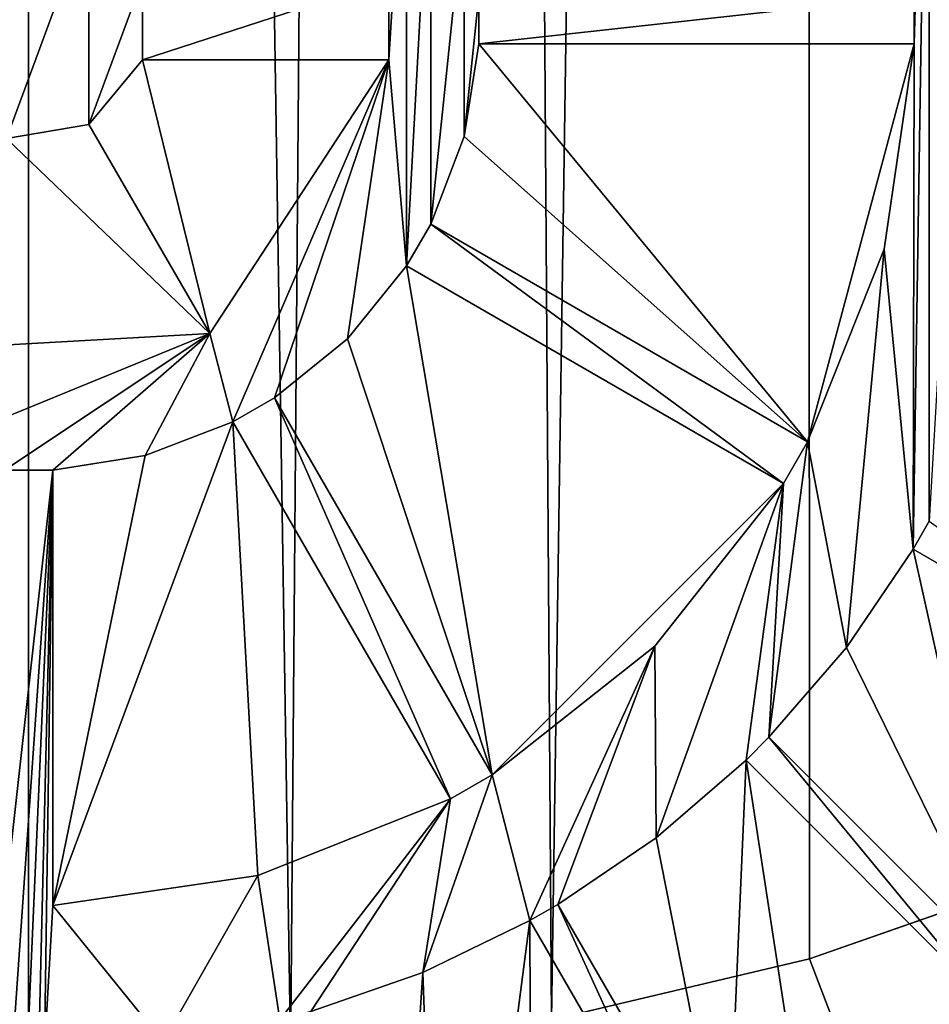
# Model space of a CAD drawing. Units: millimetres. Extents: x -110 to 110, y -257 to 10.
# Drawn here: x 0 to 6, y -250 to -244 of the extents above; entities that cross this region are included whole.
import ezdxf

# ---------------------------------------------------------------- set-up
doc = ezdxf.new("R2010")
doc.units = ezdxf.units.MM
doc.header["$LTSCALE"] = 65.185185
for name, color, linetype in [('194', 7, 'CONTINUOUS'), ('199', 7, 'CONTINUOUS'), ('227', 7, 'CONTINUOUS'), ('228', 7, 'CONTINUOUS'), ('229', 7, 'CONTINUOUS'), ('230', 7, 'CONTINUOUS'), ('231', 7, 'CONTINUOUS'), ('232', 7, 'CONTINUOUS'), ('233', 7, 'CONTINUOUS'), ('234', 7, 'CONTINUOUS'), ('235', 7, 'CONTINUOUS'), ('236', 7, 'CONTINUOUS'), ('240', 7, 'CONTINUOUS'), ('241', 7, 'CONTINUOUS'), ('242', 7, 'CONTINUOUS'), ('249', 7, 'CONTINUOUS'), ('250', 7, 'CONTINUOUS'), ('251', 7, 'CONTINUOUS'), ('252', 7, 'CONTINUOUS'), ('253', 7, 'CONTINUOUS'), ('254', 7, 'CONTINUOUS'), ('276', 7, 'CONTINUOUS'), ('278', 7, 'CONTINUOUS'), ('279', 7, 'CONTINUOUS'), ('280', 7, 'CONTINUOUS'), ('281', 7, 'CONTINUOUS')]:
    doc.layers.add(name, color=color, linetype=linetype)

msp = doc.modelspace()

# ---------------------------------------------------------------- linework, layer by layer
at = {"layer": '194', "linetype": 'Continuous'}
for points in [[(-0.0098, -144.05, -39.77), (-2.524, -144.05, -39.9245), (-1.442, -250.4938, -39.8201), (-0.0098, -144.05, -39.77)], [(0, -250.55, -39.77), (-0.0098, -144.05, -39.77), (-1.442, -250.4938, -39.8201), (0, -250.55, -39.77)], [(2.5147, -144.05, -39.9233), (-0.0098, -144.05, -39.77), (1.6262, -250.4783, -39.8337), (2.5147, -144.05, -39.9233)], [(1.6262, -250.4783, -39.8337), (-0.0098, -144.05, -39.77), (0, -250.55, -39.77), (1.6262, -250.4783, -39.8337)], [(3.2465, -250.258, -40.0274), (2.5147, -144.05, -39.9233), (1.6262, -250.4783, -39.8337), (3.2465, -250.258, -40.0274)], [(4.816, -144.05, -40.349), (2.5147, -144.05, -39.9233), (3.2465, -250.258, -40.0274), (4.816, -144.05, -40.349)], [(4.8489, -249.8784, -40.3573), (4.816, -144.05, -40.349), (3.2465, -250.258, -40.0274), (4.8489, -249.8784, -40.3573)], [(6.8097, -144.05, -40.9806), (4.816, -144.05, -40.349), (6.3512, -249.3529, -40.8102), (6.8097, -144.05, -40.9806)], [(6.3512, -249.3529, -40.8102), (4.816, -144.05, -40.349), (4.8489, -249.8784, -40.3573), (6.3512, -249.3529, -40.8102)]]:
    msp.add_3dface(points, dxfattribs=at)
at = {"layer": '199', "linetype": 'Continuous'}
for points in [[(6.3512, -249.3529, -40.8102), (4.8489, -249.8784, -40.3573), (6.2155, -253.461, -42.4019), (6.3512, -249.3529, -40.8102)], [(4.8489, -249.8784, -40.3573), (3.2465, -250.258, -40.0274), (6.2155, -253.461, -42.4019), (4.8489, -249.8784, -40.3573)]]:
    msp.add_3dface(points, dxfattribs=at)
at = {"layer": '227', "color": 9, "linetype": 'Continuous', "true_color": 0xadc2bd}
for points in [[(5.4919, -247.3362, -74.69), (5.498, -244.2, -74.69), (5.5919, -240.937, -74.69), (5.4919, -247.3362, -74.69)], [(5.5919, -247.163, -74.69), (5.4919, -247.3362, -74.69), (5.5919, -240.937, -74.69), (5.5919, -247.163, -74.69)], [(5.498, -244.2, -74.69), (5.498, -243.9, -74.69), (5.5919, -240.937, -74.69), (5.498, -244.2, -74.69)], [(5.9128, -241.6009, -74.69), (5.5919, -247.163, -74.69), (5.5919, -240.937, -74.69), (5.9128, -241.6009, -74.69)], [(2.2361, -244.3, -74.69), (2.2361, -243.8, -74.69), (2.3464, -242.5221, -74.69), (2.2361, -244.3, -74.69)], [(2.3464, -245.5779, -74.69), (2.2361, -244.3, -74.69), (2.3464, -242.5221, -74.69), (2.3464, -245.5779, -74.69)], [(2.4964, -242.7819, -74.69), (2.3464, -245.5779, -74.69), (2.3464, -242.5221, -74.69), (2.4964, -242.7819, -74.69)], [(2.4964, -242.7819, -74.69), (2.4964, -245.3181, -74.69), (2.3464, -245.5779, -74.69), (2.4964, -242.7819, -74.69)], [(2.4964, -242.7819, -74.69), (2.7045, -243.3251, -74.69), (2.4964, -245.3181, -74.69), (2.4964, -242.7819, -74.69)], [(-0.137, -243.3126, -74.69), (0.3748, -243.4003, -74.69), (-0.1371, -244.7874, -74.69), (-0.137, -243.3126, -74.69)], [(2.4964, -245.3181, -74.69), (2.7045, -243.3251, -74.69), (2.7045, -244.7752, -74.69), (2.4964, -245.3181, -74.69)], [(2.7045, -243.3251, -74.69), (2.796, -243.9, -74.69), (2.7045, -244.7752, -74.69), (2.7045, -243.3251, -74.69)], [(-0.1371, -244.7874, -74.69), (0.3748, -243.4003, -74.69), (0.3748, -244.6996, -74.69), (-0.1371, -244.7874, -74.69)], [(0.3748, -243.4003, -74.69), (0.7071, -243.8, -74.69), (0.3748, -244.6996, -74.69), (0.3748, -243.4003, -74.69)], [(0.3748, -244.6996, -74.69), (0.7071, -243.8, -74.69), (0.7071, -244.3, -74.69), (0.3748, -244.6996, -74.69)], [(0.7071, -243.8, -74.69), (2.2361, -243.8, -74.69), (0.7071, -244.3, -74.69), (0.7071, -243.8, -74.69)], [(0.7071, -244.3, -74.69), (2.2361, -243.8, -74.69), (2.2361, -244.3, -74.69), (0.7071, -244.3, -74.69)], [(2.7045, -244.7752, -74.69), (2.796, -243.9, -74.69), (2.796, -244.2, -74.69), (2.7045, -244.7752, -74.69)], [(2.796, -243.9, -74.69), (5.498, -243.9, -74.69), (2.796, -244.2, -74.69), (2.796, -243.9, -74.69)], [(2.796, -244.2, -74.69), (5.498, -243.9, -74.69), (5.498, -244.2, -74.69), (2.796, -244.2, -74.69)], [(5.3125, -245.4735, -74.69), (5.498, -244.2, -74.69), (5.4919, -247.3362, -74.69), (5.3125, -245.4735, -74.69)], [(1.1249, -245.9986, -74.69), (2.2361, -244.3, -74.69), (1.2681, -246.5464, -74.69), (1.1249, -245.9986, -74.69)], [(2.2361, -244.3, -74.69), (1.5279, -246.3964, -74.69), (1.2681, -246.5464, -74.69), (2.2361, -244.3, -74.69)], [(1.5279, -246.3964, -74.69), (2.2361, -244.3, -74.69), (1.9795, -246.0303, -74.69), (1.5279, -246.3964, -74.69)], [(1.9795, -246.0303, -74.69), (2.2361, -244.3, -74.69), (2.3464, -245.5779, -74.69), (1.9795, -246.0303, -74.69)], [(2.3464, -245.5779, -74.69), (2.4964, -245.3181, -74.69), (4.6864, -246.9289, -74.69), (2.3464, -245.5779, -74.69)], [(2.4964, -245.3181, -74.69), (4.8364, -246.6691, -74.69), (4.6864, -246.9289, -74.69), (2.4964, -245.3181, -74.69)], [(4.8364, -246.6691, -74.69), (5.3125, -245.4735, -74.69), (5.0769, -247.9468, -74.69), (4.8364, -246.6691, -74.69)], [(5.0769, -247.9468, -74.69), (5.3125, -245.4735, -74.69), (5.4919, -247.3362, -74.69), (5.0769, -247.9468, -74.69)], [(-0.9015, -246.1115, -74.69), (1.1249, -245.9986, -74.69), (-0.7251, -246.7545, -74.69), (-0.9015, -246.1115, -74.69)], [(-0.7251, -246.7545, -74.69), (1.1249, -245.9986, -74.69), (-0.15, -246.846, -74.69), (-0.7251, -246.7545, -74.69)], [(1.1249, -245.9986, -74.69), (0.15, -246.846, -74.69), (-0.15, -246.846, -74.69), (1.1249, -245.9986, -74.69)], [(0.15, -246.846, -74.69), (1.1249, -245.9986, -74.69), (0.7242, -246.7547, -74.69), (0.15, -246.846, -74.69)], [(0.7242, -246.7547, -74.69), (1.1249, -245.9986, -74.69), (1.2681, -246.5464, -74.69), (0.7242, -246.7547, -74.69)], [(1.2681, -246.5464, -74.69), (1.5279, -246.3964, -74.69), (2.6191, -248.8864, -74.69), (1.2681, -246.5464, -74.69)], [(1.5279, -246.3964, -74.69), (2.8789, -248.7364, -74.69), (2.6191, -248.8864, -74.69), (1.5279, -246.3964, -74.69)], [(4.6864, -246.9289, -74.69), (4.8364, -246.6691, -74.69), (4.5956, -248.5042, -74.69), (4.6864, -246.9289, -74.69)], [(4.5956, -248.5042, -74.69), (4.8364, -246.6691, -74.69), (5.0769, -247.9468, -74.69), (4.5956, -248.5042, -74.69)], [(8.5594, -246.8313, -74.69), (5.2899, -251.3313, -74.69), (6.7433, -249.2248, -74.69), (8.5594, -246.8313, -74.69)], [(-0.15, -246.846, -74.69), (0.15, -246.846, -74.69), (-0.15, -249.548, -74.69), (-0.15, -246.846, -74.69)], [(-0.15, -249.548, -74.69), (0.15, -246.846, -74.69), (-0.1, -250.4492, -74.69), (-0.15, -249.548, -74.69)], [(0.15, -246.846, -74.69), (0, -253.05, -74.69), (-0.1, -252.5494, -74.69), (0.15, -246.846, -74.69)], [(-0.1, -250.4492, -74.69), (0.15, -246.846, -74.69), (-0.1, -252.5494, -74.69), (-0.1, -250.4492, -74.69)], [(0, -253.05, -74.69), (0.15, -246.846, -74.69), (0.1, -250.4492, -74.69), (0, -253.05, -74.69)], [(0.15, -246.846, -74.69), (0.15, -249.548, -74.69), (0.1, -250.4492, -74.69), (0.15, -246.846, -74.69)], [(3.889, -247.9391, -74.69), (4.6864, -246.9289, -74.69), (3.8955, -249.1279, -74.69), (3.889, -247.9391, -74.69)], [(3.8955, -249.1279, -74.69), (4.6864, -246.9289, -74.69), (4.4542, -248.6457, -74.69), (3.8955, -249.1279, -74.69)], [(4.6864, -246.9289, -74.69), (4.5956, -248.5042, -74.69), (4.4542, -248.6457, -74.69), (4.6864, -246.9289, -74.69)], [(5.4919, -247.3362, -74.69), (5.5919, -247.163, -74.69), (7.3107, -248.3863, -74.69), (5.4919, -247.3362, -74.69)], [(2.8789, -248.7364, -74.69), (3.889, -247.9391, -74.69), (3.113, -249.6419, -74.69), (2.8789, -248.7364, -74.69)], [(3.889, -247.9391, -74.69), (3.2862, -249.5419, -74.69), (3.113, -249.6419, -74.69), (3.889, -247.9391, -74.69)], [(3.2862, -249.5419, -74.69), (3.889, -247.9391, -74.69), (3.8955, -249.1279, -74.69), (3.2862, -249.5419, -74.69)], [(4.4542, -248.6457, -74.69), (4.5956, -248.5042, -74.69), (5.9393, -250.1307, -74.69), (4.4542, -248.6457, -74.69)], [(4.5956, -248.5042, -74.69), (6.0807, -249.9893, -74.69), (5.9393, -250.1307, -74.69), (4.5956, -248.5042, -74.69)], [(2.6191, -248.8864, -74.69), (2.8789, -248.7364, -74.69), (2.4486, -249.9631, -74.69), (2.6191, -248.8864, -74.69)], [(2.4486, -249.9631, -74.69), (2.8789, -248.7364, -74.69), (3.113, -249.6419, -74.69), (2.4486, -249.9631, -74.69)], [(1.4235, -249.3625, -74.69), (2.6191, -248.8864, -74.69), (1.5596, -250.2571, -74.69), (1.4235, -249.3625, -74.69)], [(2.6191, -248.8864, -74.69), (1.7528, -250.2053, -74.69), (1.5596, -250.2571, -74.69), (2.6191, -248.8864, -74.69)], [(1.7528, -250.2053, -74.69), (2.6191, -248.8864, -74.69), (2.4486, -249.9631, -74.69), (1.7528, -250.2053, -74.69)], [(5.2899, -251.3313, -74.69), (6.0807, -249.9893, -74.69), (6.7433, -249.2248, -74.69), (5.2899, -251.3313, -74.69)], [(0.15, -249.548, -74.69), (1.4235, -249.3625, -74.69), (0.8349, -250.3953, -74.69), (0.15, -249.548, -74.69)], [(0.8349, -250.3953, -74.69), (1.4235, -249.3625, -74.69), (1.5596, -250.2571, -74.69), (0.8349, -250.3953, -74.69)], [(0.1, -250.4492, -74.69), (0.15, -249.548, -74.69), (0.8349, -250.3953, -74.69), (0.1, -250.4492, -74.69)], [(3.113, -249.6419, -74.69), (3.2862, -249.5419, -74.69), (4.1631, -251.4607, -74.69), (3.113, -249.6419, -74.69)], [(3.2862, -249.5419, -74.69), (4.3363, -251.3607, -74.69), (4.1631, -251.4607, -74.69), (3.2862, -249.5419, -74.69)], [(6.0807, -249.9893, -74.69), (5.2899, -251.3313, -74.69), (5.9393, -250.1307, -74.69), (6.0807, -249.9893, -74.69)], [(5.9393, -250.1307, -74.69), (5.2899, -251.3313, -74.69), (5.1742, -250.7937, -74.69), (5.9393, -250.1307, -74.69)]]:
    msp.add_3dface(points, dxfattribs=at)
at = {"layer": '228', "color": 9, "linetype": 'Continuous', "true_color": 0xadc2bd}
for points in [[(0.3748, -244.6996, -74.69), (0.7071, -244.3, -74.69), (0.3748, -244.6996, -64.69), (0.3748, -244.6996, -74.69)], [(0.3748, -244.6996, -64.69), (0.7071, -244.3, -74.69), (0.7071, -244.3, -64.69), (0.3748, -244.6996, -64.69)], [(-0.1371, -244.7874, -74.69), (0.3748, -244.6996, -74.69), (-0.137, -244.7874, -64.69), (-0.1371, -244.7874, -74.69)], [(-0.137, -244.7874, -64.69), (0.3748, -244.6996, -74.69), (0.3748, -244.6996, -64.69), (-0.137, -244.7874, -64.69)]]:
    msp.add_3dface(points, dxfattribs=at)
at = {"layer": '229', "color": 9, "linetype": 'Continuous', "true_color": 0xadc2bd}
for points in [[(0.3748, -244.6996, -64.69), (0.7071, -244.3, -64.69), (1.1249, -245.9986, -64.69), (0.3748, -244.6996, -64.69)], [(1.1249, -245.9986, -64.69), (0.7071, -244.3, -64.69), (2.2361, -244.3, -64.69), (1.1249, -245.9986, -64.69)], [(-0.137, -244.7874, -64.69), (0.3748, -244.6996, -64.69), (1.1249, -245.9986, -64.69), (-0.137, -244.7874, -64.69)], [(-0.9015, -246.1115, -64.69), (-0.137, -244.7874, -64.69), (1.1249, -245.9986, -64.69), (-0.9015, -246.1115, -64.69)]]:
    msp.add_3dface(points, dxfattribs=at)
at = {"layer": '230', "color": 9, "linetype": 'Continuous', "true_color": 0xadc2bd}
for points in [[(2.2361, -244.3, -74.69), (1.1249, -245.9986, -74.69), (2.2361, -244.3, -64.69), (2.2361, -244.3, -74.69)], [(1.1249, -245.9986, -74.69), (1.1249, -245.9986, -64.69), (2.2361, -244.3, -64.69), (1.1249, -245.9986, -74.69)], [(1.1249, -245.9986, -74.69), (-0.9015, -246.1115, -74.69), (1.1249, -245.9986, -64.69), (1.1249, -245.9986, -74.69)], [(-0.9015, -246.1115, -74.69), (-0.9015, -246.1115, -64.69), (1.1249, -245.9986, -64.69), (-0.9015, -246.1115, -74.69)]]:
    msp.add_3dface(points, dxfattribs=at)
at = {"layer": '231', "color": 9, "linetype": 'Continuous', "true_color": 0xadc2bd}
for points in [[(2.7045, -244.7752, -74.69), (2.796, -244.2, -74.69), (2.7044, -244.7753, -64.69), (2.7045, -244.7752, -74.69)], [(2.7044, -244.7753, -64.69), (2.796, -244.2, -74.69), (2.796, -244.2, -64.69), (2.7044, -244.7753, -64.69)], [(2.4964, -245.3181, -74.69), (2.7045, -244.7752, -74.69), (2.4964, -245.3181, -64.69), (2.4964, -245.3181, -74.69)], [(2.4964, -245.3181, -64.69), (2.7045, -244.7752, -74.69), (2.7044, -244.7753, -64.69), (2.4964, -245.3181, -64.69)], [(1.9795, -246.0303, -74.69), (2.3464, -245.5779, -74.69), (1.9795, -246.0303, -64.69), (1.9795, -246.0303, -74.69)], [(1.9795, -246.0303, -64.69), (2.3464, -245.5779, -74.69), (2.3464, -245.5779, -64.69), (1.9795, -246.0303, -64.69)], [(1.5279, -246.3964, -74.69), (1.9795, -246.0303, -74.69), (1.5279, -246.3964, -64.69), (1.5279, -246.3964, -74.69)], [(1.5279, -246.3964, -64.69), (1.9795, -246.0303, -74.69), (1.9795, -246.0303, -64.69), (1.5279, -246.3964, -64.69)], [(0.7242, -246.7547, -74.69), (1.2681, -246.5464, -74.69), (0.7242, -246.7547, -64.69), (0.7242, -246.7547, -74.69)], [(0.7242, -246.7547, -64.69), (1.2681, -246.5464, -74.69), (1.2681, -246.5464, -64.69), (0.7242, -246.7547, -64.69)], [(0.15, -246.846, -74.69), (0.7242, -246.7547, -74.69), (0.15, -246.846, -64.69), (0.15, -246.846, -74.69)], [(0.15, -246.846, -64.69), (0.7242, -246.7547, -74.69), (0.7242, -246.7547, -64.69), (0.15, -246.846, -64.69)]]:
    msp.add_3dface(points, dxfattribs=at)
at = {"layer": '232', "color": 9, "linetype": 'Continuous', "true_color": 0xadc2bd}
for points in [[(2.7044, -244.7753, -64.69), (2.796, -244.2, -64.69), (4.8364, -246.6691, -64.69), (2.7044, -244.7753, -64.69)], [(4.8364, -246.6691, -64.69), (2.796, -244.2, -64.69), (5.498, -244.2, -64.69), (4.8364, -246.6691, -64.69)], [(5.3125, -245.4735, -64.69), (4.8364, -246.6691, -64.69), (5.498, -244.2, -64.69), (5.3125, -245.4735, -64.69)], [(2.4964, -245.3181, -64.69), (2.7044, -244.7753, -64.69), (4.8364, -246.6691, -64.69), (2.4964, -245.3181, -64.69)], [(1.9795, -246.0303, -64.69), (2.3464, -245.5779, -64.69), (2.8789, -248.7364, -64.69), (1.9795, -246.0303, -64.69)], [(2.8789, -248.7364, -64.69), (2.3464, -245.5779, -64.69), (4.6864, -246.9289, -64.69), (2.8789, -248.7364, -64.69)], [(1.5279, -246.3964, -64.69), (1.9795, -246.0303, -64.69), (2.8789, -248.7364, -64.69), (1.5279, -246.3964, -64.69)], [(0.7242, -246.7547, -64.69), (1.2681, -246.5464, -64.69), (0.15, -249.548, -64.69), (0.7242, -246.7547, -64.69)], [(0.15, -249.548, -64.69), (1.2681, -246.5464, -64.69), (1.4235, -249.3625, -64.69), (0.15, -249.548, -64.69)], [(1.4235, -249.3625, -64.69), (1.2681, -246.5464, -64.69), (2.6191, -248.8864, -64.69), (1.4235, -249.3625, -64.69)], [(0.15, -246.846, -64.69), (0.7242, -246.7547, -64.69), (0.15, -249.548, -64.69), (0.15, -246.846, -64.69)], [(3.889, -247.9391, -64.69), (2.8789, -248.7364, -64.69), (4.6864, -246.9289, -64.69), (3.889, -247.9391, -64.69)]]:
    msp.add_3dface(points, dxfattribs=at)
at = {"layer": '233', "color": 9, "linetype": 'Continuous', "true_color": 0xadc2bd}
for points in [[(5.498, -244.2, -74.69), (5.3125, -245.4735, -74.69), (5.498, -244.2, -64.69), (5.498, -244.2, -74.69)], [(5.3125, -245.4735, -74.69), (5.3125, -245.4735, -64.69), (5.498, -244.2, -64.69), (5.3125, -245.4735, -74.69)], [(5.3125, -245.4735, -74.69), (4.8364, -246.6691, -74.69), (5.3125, -245.4735, -64.69), (5.3125, -245.4735, -74.69)], [(4.8364, -246.6691, -74.69), (4.8364, -246.6691, -64.69), (5.3125, -245.4735, -64.69), (4.8364, -246.6691, -74.69)], [(4.6864, -246.9289, -74.69), (3.889, -247.9391, -74.69), (4.6864, -246.9289, -64.69), (4.6864, -246.9289, -74.69)], [(3.889, -247.9391, -74.69), (3.889, -247.9391, -64.69), (4.6864, -246.9289, -64.69), (3.889, -247.9391, -74.69)], [(3.889, -247.9391, -74.69), (2.8789, -248.7364, -74.69), (3.889, -247.9391, -64.69), (3.889, -247.9391, -74.69)], [(2.8789, -248.7364, -74.69), (2.8789, -248.7364, -64.69), (3.889, -247.9391, -64.69), (2.8789, -248.7364, -74.69)], [(2.6191, -248.8864, -74.69), (1.4235, -249.3625, -74.69), (2.6191, -248.8864, -64.69), (2.6191, -248.8864, -74.69)], [(1.4235, -249.3625, -74.69), (1.4235, -249.3625, -64.69), (2.6191, -248.8864, -64.69), (1.4235, -249.3625, -74.69)], [(1.4235, -249.3625, -74.69), (0.15, -249.548, -74.69), (1.4235, -249.3625, -64.69), (1.4235, -249.3625, -74.69)], [(0.15, -249.548, -74.69), (0.15, -249.548, -64.69), (1.4235, -249.3625, -64.69), (0.15, -249.548, -74.69)]]:
    msp.add_3dface(points, dxfattribs=at)
at = {"layer": '234', "color": 9, "linetype": 'Continuous', "true_color": 0xadc2bd}
for points in [[(5.0769, -247.9468, -74.69), (5.4919, -247.3362, -74.69), (5.077, -247.9467, -64.69), (5.0769, -247.9468, -74.69)], [(5.077, -247.9467, -64.69), (5.4919, -247.3362, -74.69), (5.4919, -247.3362, -64.69), (5.077, -247.9467, -64.69)], [(4.5956, -248.5042, -64.69), (5.0769, -247.9468, -74.69), (5.077, -247.9467, -64.69), (4.5956, -248.5042, -64.69)], [(4.5956, -248.5042, -74.69), (5.0769, -247.9468, -74.69), (4.5956, -248.5042, -64.69), (4.5956, -248.5042, -74.69)], [(3.8955, -249.1279, -74.69), (4.4542, -248.6457, -74.69), (3.8956, -249.1279, -64.69), (3.8955, -249.1279, -74.69)], [(3.8956, -249.1279, -64.69), (4.4542, -248.6457, -74.69), (4.4542, -248.6456, -64.69), (3.8956, -249.1279, -64.69)], [(3.2862, -249.5419, -74.69), (3.8955, -249.1279, -74.69), (3.2862, -249.5419, -64.69), (3.2862, -249.5419, -74.69)], [(3.2862, -249.5419, -64.69), (3.8955, -249.1279, -74.69), (3.8956, -249.1279, -64.69), (3.2862, -249.5419, -64.69)], [(2.4486, -249.9631, -74.69), (3.113, -249.6419, -74.69), (2.4486, -249.963, -64.69), (2.4486, -249.9631, -74.69)], [(2.4486, -249.963, -64.69), (3.113, -249.6419, -74.69), (3.113, -249.6419, -64.69), (2.4486, -249.963, -64.69)], [(1.7528, -250.2053, -64.69), (2.4486, -249.9631, -74.69), (2.4486, -249.963, -64.69), (1.7528, -250.2053, -64.69)], [(1.7528, -250.2053, -74.69), (2.4486, -249.9631, -74.69), (1.7528, -250.2053, -64.69), (1.7528, -250.2053, -74.69)]]:
    msp.add_3dface(points, dxfattribs=at)
at = {"layer": '235', "color": 9, "linetype": 'Continuous', "true_color": 0xadc2bd}
for points in [[(5.077, -247.9467, -64.69), (5.4919, -247.3362, -64.69), (6.0807, -249.9893, -64.69), (5.077, -247.9467, -64.69)], [(5.4919, -247.3362, -64.69), (7.3107, -248.3863, -64.69), (6.0807, -249.9893, -64.69), (5.4919, -247.3362, -64.69)], [(4.5956, -248.5042, -64.69), (5.077, -247.9467, -64.69), (6.0807, -249.9893, -64.69), (4.5956, -248.5042, -64.69)], [(3.8956, -249.1279, -64.69), (4.4542, -248.6456, -64.69), (4.3363, -251.3607, -64.69), (3.8956, -249.1279, -64.69)], [(4.3363, -251.3607, -64.69), (4.4542, -248.6456, -64.69), (4.8232, -251.0491, -64.69), (4.3363, -251.3607, -64.69)], [(4.4542, -248.6456, -64.69), (5.9393, -250.1307, -64.69), (4.8232, -251.0491, -64.69), (4.4542, -248.6456, -64.69)], [(3.2862, -249.5419, -64.69), (3.8956, -249.1279, -64.69), (4.3363, -251.3607, -64.69), (3.2862, -249.5419, -64.69)], [(2.5824, -253.7108, -64.69), (2.4486, -249.963, -64.69), (3.113, -249.6419, -64.69), (2.5824, -253.7108, -64.69)], [(2.5824, -253.7108, -64.69), (3.113, -249.6419, -64.69), (3.1213, -251.9562, -64.69), (2.5824, -253.7108, -64.69)], [(3.1213, -251.9562, -64.69), (3.113, -249.6419, -64.69), (4.1631, -251.4607, -64.69), (3.1213, -251.9562, -64.69)], [(1.7528, -250.2053, -64.69), (2.4486, -249.963, -64.69), (2.2964, -252.2339, -64.69), (1.7528, -250.2053, -64.69)], [(2.4486, -249.963, -64.69), (2.5824, -253.7108, -64.69), (2.2964, -252.2339, -64.69), (2.4486, -249.963, -64.69)], [(4.8232, -251.0491, -64.69), (5.9393, -250.1307, -64.69), (5.2863, -250.7062, -64.69), (4.8232, -251.0491, -64.69)], [(5.9393, -250.1307, -64.69), (6.0433, -252.0173, -64.69), (5.2863, -250.7062, -64.69), (5.9393, -250.1307, -64.69)]]:
    msp.add_3dface(points, dxfattribs=at)
at = {"layer": '236', "color": 9, "linetype": 'Continuous', "true_color": 0xadc2bd}
for points in [[(5.9393, -250.1307, -74.69), (5.1742, -250.7937, -74.69), (5.9393, -250.1307, -65.49), (5.9393, -250.1307, -74.69)], [(5.9393, -250.1307, -65.49), (5.1742, -250.7937, -74.69), (5.6197, -250.4272, -65.49), (5.9393, -250.1307, -65.49)]]:
    msp.add_3dface(points, dxfattribs=at)
at = {"layer": '240', "color": 9, "linetype": 'Continuous', "true_color": 0xadc2bd}
for points in [[(5.2899, -251.3313, -74.69), (8.5594, -246.8313, -74.69), (5.2901, -251.3312, -73.39), (5.2899, -251.3313, -74.69)], [(5.2901, -251.3312, -73.39), (8.5594, -246.8313, -74.69), (8.5595, -246.8312, -73.39), (5.2901, -251.3312, -73.39)]]:
    msp.add_3dface(points, dxfattribs=at)
at = {"layer": '241', "color": 9, "linetype": 'Continuous', "true_color": 0xadc2bd}
msp.add_3dface([(6.6822, -250.7322, -72.94), (5.2901, -251.3312, -73.39), (8.5595, -246.8312, -73.39), (6.6822, -250.7322, -72.94)], dxfattribs=at)
at = {"layer": '242', "color": 9, "linetype": 'Continuous', "true_color": 0xadc2bd}
for points in [[(0.7071, -244.3, -74.69), (2.2361, -244.3, -74.69), (2.2361, -244.3, -64.69), (0.7071, -244.3, -74.69)], [(0.7071, -244.3, -64.69), (0.7071, -244.3, -74.69), (2.2361, -244.3, -64.69), (0.7071, -244.3, -64.69)]]:
    msp.add_3dface(points, dxfattribs=at)
at = {"layer": '249', "color": 9, "linetype": 'Continuous', "true_color": 0xadc2bd}
for points in [[(2.796, -244.2, -74.69), (5.498, -244.2, -74.69), (5.498, -244.2, -64.69), (2.796, -244.2, -74.69)], [(2.796, -244.2, -64.69), (2.796, -244.2, -74.69), (5.498, -244.2, -64.69), (2.796, -244.2, -64.69)]]:
    msp.add_3dface(points, dxfattribs=at)
at = {"layer": '250', "color": 9, "linetype": 'Continuous', "true_color": 0xadc2bd}
for points in [[(4.8364, -246.6691, -74.69), (2.4964, -245.3181, -74.69), (2.4964, -245.3181, -64.69), (4.8364, -246.6691, -74.69)], [(4.8364, -246.6691, -74.69), (2.4964, -245.3181, -64.69), (4.8364, -246.6691, -64.69), (4.8364, -246.6691, -74.69)]]:
    msp.add_3dface(points, dxfattribs=at)
at = {"layer": '251', "color": 9, "linetype": 'Continuous', "true_color": 0xadc2bd}
for points in [[(2.3464, -245.5779, -74.69), (4.6864, -246.9289, -74.69), (4.6864, -246.9289, -64.69), (2.3464, -245.5779, -74.69)], [(2.3464, -245.5779, -64.69), (2.3464, -245.5779, -74.69), (4.6864, -246.9289, -64.69), (2.3464, -245.5779, -64.69)]]:
    msp.add_3dface(points, dxfattribs=at)
at = {"layer": '252', "color": 9, "linetype": 'Continuous', "true_color": 0xadc2bd}
for points in [[(2.8789, -248.7364, -74.69), (1.5279, -246.3964, -74.69), (1.5279, -246.3964, -64.69), (2.8789, -248.7364, -74.69)], [(2.8789, -248.7364, -74.69), (1.5279, -246.3964, -64.69), (2.8789, -248.7364, -64.69), (2.8789, -248.7364, -74.69)]]:
    msp.add_3dface(points, dxfattribs=at)
at = {"layer": '253', "color": 9, "linetype": 'Continuous', "true_color": 0xadc2bd}
for points in [[(1.2681, -246.5464, -74.69), (2.6191, -248.8864, -74.69), (2.6191, -248.8864, -64.69), (1.2681, -246.5464, -74.69)], [(1.2681, -246.5464, -64.69), (1.2681, -246.5464, -74.69), (2.6191, -248.8864, -64.69), (1.2681, -246.5464, -64.69)]]:
    msp.add_3dface(points, dxfattribs=at)
at = {"layer": '254', "color": 9, "linetype": 'Continuous', "true_color": 0xadc2bd}
for points in [[(0.15, -249.548, -74.69), (0.15, -246.846, -74.69), (0.15, -246.846, -64.69), (0.15, -249.548, -74.69)], [(0.15, -249.548, -74.69), (0.15, -246.846, -64.69), (0.15, -249.548, -64.69), (0.15, -249.548, -74.69)]]:
    msp.add_3dface(points, dxfattribs=at)
at = {"layer": '276', "color": 9, "linetype": 'Continuous', "true_color": 0xadc2bd}
for points in [[(5.4919, -247.3362, -74.69), (7.3107, -248.3863, -74.69), (7.3107, -248.3863, -64.69), (5.4919, -247.3362, -74.69)], [(5.4919, -247.3362, -64.69), (5.4919, -247.3362, -74.69), (7.3107, -248.3863, -64.69), (5.4919, -247.3362, -64.69)]]:
    msp.add_3dface(points, dxfattribs=at)
at = {"layer": '278', "color": 9, "linetype": 'Continuous', "true_color": 0xadc2bd}
for points in [[(4.4542, -248.6456, -64.69), (4.4542, -248.6457, -74.69), (5.9393, -250.1307, -64.69), (4.4542, -248.6456, -64.69)], [(4.4542, -248.6457, -74.69), (5.9393, -250.1307, -74.69), (5.9393, -250.1307, -65.49), (4.4542, -248.6457, -74.69)], [(5.9393, -250.1307, -64.69), (4.4542, -248.6457, -74.69), (5.9393, -250.1307, -65.49), (5.9393, -250.1307, -64.69)]]:
    msp.add_3dface(points, dxfattribs=at)
at = {"layer": '279', "color": 9, "linetype": 'Continuous', "true_color": 0xadc2bd}
for points in [[(6.0807, -249.9893, -74.69), (4.5956, -248.5042, -74.69), (4.5956, -248.5042, -64.69), (6.0807, -249.9893, -74.69)], [(6.0807, -249.9893, -74.69), (4.5956, -248.5042, -64.69), (6.0807, -249.9893, -65.49), (6.0807, -249.9893, -74.69)], [(4.5956, -248.5042, -64.69), (6.0807, -249.9893, -64.69), (6.0807, -249.9893, -65.49), (4.5956, -248.5042, -64.69)]]:
    msp.add_3dface(points, dxfattribs=at)
at = {"layer": '280', "color": 9, "linetype": 'Continuous', "true_color": 0xadc2bd}
for points in [[(3.113, -249.6419, -74.69), (4.1631, -251.4607, -74.69), (4.1631, -251.4607, -64.69), (3.113, -249.6419, -74.69)], [(3.113, -249.6419, -64.69), (3.113, -249.6419, -74.69), (4.1631, -251.4607, -64.69), (3.113, -249.6419, -64.69)]]:
    msp.add_3dface(points, dxfattribs=at)
at = {"layer": '281', "color": 9, "linetype": 'Continuous', "true_color": 0xadc2bd}
for points in [[(4.3363, -251.3607, -74.69), (3.2862, -249.5419, -74.69), (3.2862, -249.5419, -64.69), (4.3363, -251.3607, -74.69)], [(4.3363, -251.3607, -74.69), (3.2862, -249.5419, -64.69), (4.3363, -251.3607, -64.69), (4.3363, -251.3607, -74.69)]]:
    msp.add_3dface(points, dxfattribs=at)

doc.saveas('drawing.dxf')
